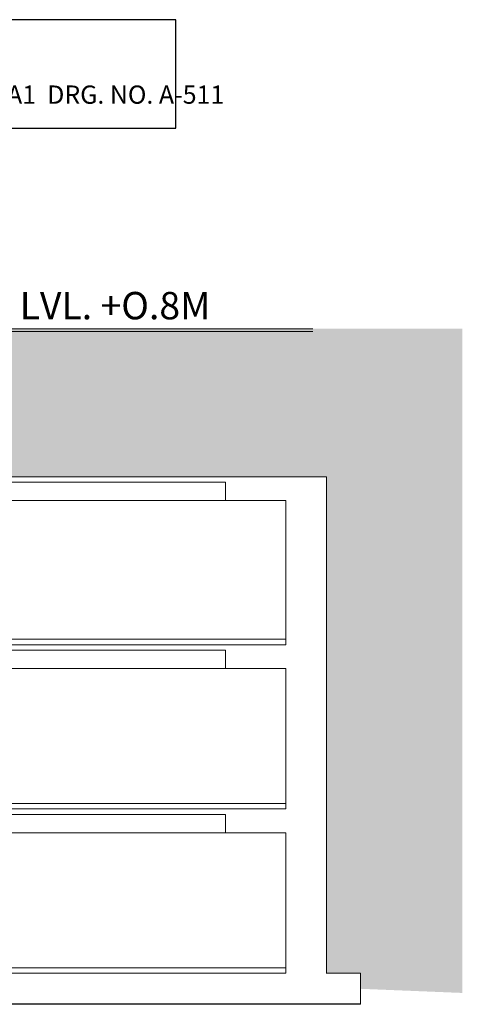
# Model space of a CAD drawing. Extents: x 12337755 to 15869569, y 4232495 to 5470228.
# Drawn here: x 12464627 to 12476740, y 5161446 to 5188412 of the extents above; entities that cross this region are included whole.
import ezdxf

# ---------------------------------------------------------------- set-up
doc = ezdxf.new("R2010")
doc.units = 0
doc.header["$LTSCALE"] = 10000
doc.header["$MEASUREMENT"] = 0
for name, color, linetype, lineweight in [('ELE', 2, 'Continuous', 9), ('HACH', 8, 'Continuous', 13), ('PL-symbal', 102, 'Continuous', 25), ('PLASTER', 252, 'Continuous', 13), ('RCC', 7, 'Continuous', 13), ('TEXT', 7, 'Continuous', 18)]:
    doc.layers.add(name, color=color, linetype=linetype, lineweight=lineweight)
doc.layers.add('walls', color=7, linetype='Continuous')
doc.styles.add('ARIAL', font='ARIAL.TTF')
doc.styles.add('ARIAL-NARROW', font='ARIAL.TTF')

msp = doc.modelspace()

# ---------------------------------------------------------------- hatches: boundary and pattern name
at = {"layer": 'HACH'}
h = msp.add_hatch(dxfattribs=at)
h.set_pattern_fill('EARTH', color=256, scale=2000, style=0)
h.set_pattern_definition([(0, (1687790.25, 2381119.83), (500, 500), [500, -500]), (0, (1687790.25, 2381307.33), (500, 500), [500, -500]), (0, (1687790.25, 2381494.83), (500, 500), [500, -500]), (90, (1687852.75, 2381557.33), (-500, 500), [500, -500]), (90, (1688040.25, 2381557.33), (-500, 500), [500, -500]), (90, (1688227.75, 2381557.33), (-500, 500), [500, -500])])
h.paths.add_polyline_path([(12452952.7, 5181095.5), (12459764.2, 5181145.8), (12459764.2, 5179946.6), (12476739.7, 5179946.6), (12476739.7, 5161757.1), (12473955.1, 5161870.7), (12473955.1, 5162295.5), (12473019, 5162295.5), (12473019, 5175895.5), (12452952.7, 5175895.5)])

# ---------------------------------------------------------------- linework, layer by layer
at = {"layer": 'ELE'}
for p, q in [((12470254.5, 5175245.5), (12462805.5, 5175245.5)), ((12471913.2, 5171445.5), (12452699.1, 5171445.5)), ((12470254.5, 5170645.5), (12452952.7, 5170645.5)), ((12471913.2, 5166945.5), (12444212.5, 5166945.5)), ((12470254.5, 5166145.5), (12452952.7, 5166145.5)), ((12471908.8, 5162295.5), (12380813.7, 5162295.5)), ((12471908.8, 5162445.5), (12452699.1, 5162445.5))]:
    msp.add_line(p, q, dxfattribs=at)
at = {"layer": 'PL-symbal', "color": 1, "elevation": 0}
msp.add_lwpolyline([(12468903.4, 5188412.4), (12457097.4, 5188412.4), (12457097.4, 5185438.4), (12468903.4, 5185438.4)], close=True, dxfattribs=at)
at = {"layer": 'PLASTER'}
msp.add_line((12459764.2, 5179946.6), (12472647, 5179946.6), dxfattribs=at)
at = {"layer": 'RCC'}
for p, q in [((12459764.2, 5179871.6), (12472647, 5179871.6)), ((12473019, 5175895.5), (12452952.7, 5175895.5)), ((12470254.5, 5175745.5), (12462805.5, 5175745.5)), ((12470254.5, 5175245.5), (12470254.5, 5175745.5)), ((12473019, 5162295.5), (12473019, 5175895.5)), ((12470254.5, 5175245.5), (12471913.2, 5175245.5)), ((12471913.2, 5175245.5), (12471913.2, 5171295.5)), ((12471913.2, 5175245.5), (12471913.2, 5171295.5)), ((12471913.2, 5171295.5), (12444012.5, 5171295.5)), ((12470254.5, 5171145.5), (12462805.5, 5171145.5)), ((12470254.5, 5170645.5), (12470254.5, 5171145.5)), ((12470254.5, 5170645.5), (12471913.2, 5170645.5)), ((12471913.2, 5170645.5), (12471913.2, 5166795.5)), ((12471913.2, 5170645.5), (12471913.2, 5166795.5)), ((12471913.2, 5166795.5), (12444012.5, 5166795.5)), ((12462805.5, 5166645.5), (12470254.5, 5166645.5)), ((12470254.5, 5166145.5), (12470254.5, 5166645.5)), ((12470254.5, 5166145.5), (12471913.2, 5166145.5)), ((12471913.2, 5166145.5), (12471913.2, 5162295.5)), ((12471913.2, 5166145.5), (12471913.2, 5162295.5)), ((12471913.2, 5162295.5), (12471913.2, 5166145.5)), ((12471913.1, 5162295.5), (12380813.7, 5162295.5)), ((12473955.1, 5162295.5), (12473014.6, 5162295.5)), ((12473955.1, 5162295.5), (12473955.1, 5161445.9))]:
    msp.add_line(p, q, dxfattribs=at)
at = {"layer": 'walls'}
msp.add_line((12473955.1, 5161445.9), (12381713.7, 5161448.2), dxfattribs=at)

# ---------------------------------------------------------------- texts
at = {"layer": 'TEXT', "color": 6, "style": 'ARIAL-NARROW'}
msp.add_text('& SECTIONAL DETAIL- A1  DRG. NO. A-511', height=500, dxfattribs=at).set_placement((12457221.3, 5186110.3, 0))
at = {"layer": 'TEXT', "style": 'ARIAL'}
msp.add_text('LVL. +O.8M ', height=750, dxfattribs=at).set_placement((12464624.5, 5180206.4, 66.4))

doc.saveas('drawing.dxf')
